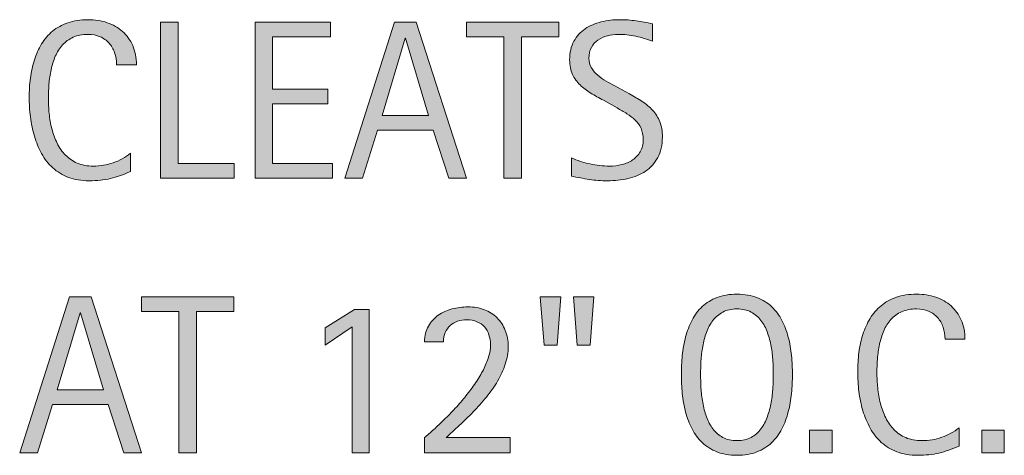
# Model space of a CAD drawing. Units: inches. Extents: x 34 to 734, y 110 to 547.
# Drawn here: x 34 to 113, y 197 to 232 of the extents above; entities that cross this region are included whole.
import ezdxf

# ---------------------------------------------------------------- set-up
doc = ezdxf.new("R2010")
doc.units = ezdxf.units.IN
doc.header["$MEASUREMENT"] = 0
doc.layers.add('CDATEXT', color=7, linetype='Continuous')

# ---------------------------------------------------------------- blocks, each defined once
blk = doc.blocks.new('block 112')
at = {"layer": 'CDATEXT'}
h = blk.add_hatch(color=250, dxfattribs=at)
h.dxf.hatch_style = 2
h.paths.add_polyline_path([(42.188, 197.656), (40.932, 201.516), (36.47, 201.516), (35.257, 197.656), (33.841, 197.656), (37.833, 210.164), (39.56, 210.164), (43.596, 197.656)])
h.paths.add_polyline_path([(38.719, 208.881), (38.683, 208.881), (36.851, 202.693), (40.551, 202.693)])
h = blk.add_hatch(color=250, dxfattribs=at)
h.dxf.hatch_style = 2
h.paths.add_polyline_path([(48.009, 208.987), (48.009, 197.656), (46.593, 197.656), (46.593, 208.987), (43.601, 208.987), (43.601, 210.164), (51.001, 210.164), (51.001, 208.987)])
h = blk.add_hatch(color=250, dxfattribs=at)
h.dxf.hatch_style = 2
h.paths.add_polyline_path([(76.92, 206.27), (75.875, 206.27), (75.565, 210.164), (77.212, 210.164)])
h.paths.add_polyline_path([(79.567, 206.27), (78.522, 206.27), (78.23, 210.164), (79.876, 210.164)])
h = blk.add_hatch(color=250, dxfattribs=at)
h.dxf.hatch_style = 2
edge = h.paths.add_edge_path()
edge.add_spline(control_points=[(95.792, 203.933), (95.792, 203.437), (95.767, 202.933), (95.717, 202.419), (95.667, 201.905), (95.58, 201.409), (95.456, 200.932), (95.332, 200.453), (95.162, 200.002), (94.947, 199.577), (94.731, 199.152), (94.458, 198.783), (94.128, 198.471), (93.797, 198.158), (93.404, 197.91), (92.946, 197.728), (92.489, 197.544), (91.956, 197.453), (91.349, 197.453), (90.735, 197.453), (90.199, 197.544), (89.742, 197.728), (89.284, 197.91), (88.891, 198.158), (88.56, 198.471), (88.229, 198.783), (87.957, 199.15), (87.741, 199.573), (87.526, 199.995), (87.354, 200.444), (87.228, 200.923), (87.101, 201.4), (87.012, 201.896), (86.962, 202.41), (86.912, 202.924), (86.887, 203.431), (86.887, 203.933), (86.887, 204.434), (86.912, 204.941), (86.962, 205.455), (87.012, 205.969), (87.101, 206.463), (87.228, 206.938), (87.354, 207.413), (87.526, 207.86), (87.741, 208.279), (87.957, 208.698), (88.229, 209.062), (88.56, 209.372), (88.891, 209.682), (89.284, 209.926), (89.742, 210.103), (90.199, 210.279), (90.735, 210.368), (91.349, 210.368), (91.956, 210.368), (92.489, 210.278), (92.946, 210.098), (93.404, 209.918), (93.797, 209.673), (94.128, 209.363), (94.458, 209.054), (94.731, 208.689), (94.947, 208.271), (95.162, 207.851), (95.332, 207.404), (95.456, 206.929), (95.58, 206.454), (95.667, 205.96), (95.717, 205.446), (95.767, 204.933), (95.792, 204.429), (95.792, 203.933)], knot_values=[0, 0, 0, 0, 1, 1, 1, 2, 2, 2, 3, 3, 3, 4, 4, 4, 5, 5, 5, 6, 6, 6, 7, 7, 7, 8, 8, 8, 9, 9, 9, 10, 10, 10, 11, 11, 11, 12, 12, 12, 13, 13, 13, 14, 14, 14, 15, 15, 15, 16, 16, 16, 17, 17, 17, 18, 18, 18, 19, 19, 19, 20, 20, 20, 21, 21, 21, 22, 22, 22, 23, 23, 23, 24, 24, 24, 24], degree=3, periodic=1)
edge = h.paths.add_edge_path()
edge.add_spline(control_points=[(94.252, 203.945), (94.252, 204.271), (94.242, 204.626), (94.221, 205.014), (94.2, 205.4), (94.154, 205.787), (94.083, 206.174), (94.013, 206.561), (93.912, 206.936), (93.782, 207.299), (93.652, 207.662), (93.48, 207.984), (93.268, 208.265), (93.055, 208.545), (92.791, 208.77), (92.475, 208.938), (92.158, 209.106), (91.781, 209.19), (91.344, 209.19), (90.907, 209.19), (90.53, 209.106), (90.213, 208.938), (89.897, 208.77), (89.631, 208.545), (89.416, 208.265), (89.2, 207.984), (89.027, 207.662), (88.897, 207.299), (88.767, 206.936), (88.667, 206.561), (88.596, 206.174), (88.525, 205.787), (88.479, 205.4), (88.458, 205.014), (88.438, 204.626), (88.427, 204.271), (88.427, 203.945), (88.427, 203.615), (88.438, 203.255), (88.458, 202.865), (88.479, 202.475), (88.525, 202.084), (88.596, 201.691), (88.667, 201.298), (88.767, 200.917), (88.897, 200.548), (89.027, 200.179), (89.2, 199.853), (89.416, 199.569), (89.631, 199.285), (89.897, 199.058), (90.213, 198.887), (90.53, 198.716), (90.907, 198.63), (91.344, 198.63), (91.781, 198.63), (92.158, 198.716), (92.475, 198.887), (92.791, 199.058), (93.055, 199.287), (93.268, 199.573), (93.48, 199.86), (93.652, 200.188), (93.782, 200.557), (93.912, 200.926), (94.013, 201.309), (94.083, 201.704), (94.154, 202.1), (94.2, 202.491), (94.221, 202.878), (94.242, 203.265), (94.252, 203.621), (94.252, 203.945)], knot_values=[0, 0, 0, 0, 1, 1, 1, 2, 2, 2, 3, 3, 3, 4, 4, 4, 5, 5, 5, 6, 6, 6, 7, 7, 7, 8, 8, 8, 9, 9, 9, 10, 10, 10, 11, 11, 11, 12, 12, 12, 13, 13, 13, 14, 14, 14, 15, 15, 15, 16, 16, 16, 17, 17, 17, 18, 18, 18, 19, 19, 19, 20, 20, 20, 21, 21, 21, 22, 22, 22, 23, 23, 23, 24, 24, 24, 24], degree=3, periodic=1)
h = blk.add_hatch(color=250, dxfattribs=at)
h.dxf.hatch_style = 2
edge = h.paths.add_edge_path()
edge.add_spline(control_points=[(108.026, 206.757), (108.026, 207.104), (107.974, 207.428), (107.871, 207.726), (107.767, 208.023), (107.618, 208.28), (107.423, 208.496), (107.228, 208.711), (106.988, 208.881), (106.705, 209.005), (106.421, 209.129), (106.099, 209.19), (105.738, 209.19), (105.277, 209.19), (104.879, 209.114), (104.545, 208.96), (104.211, 208.807), (103.926, 208.6), (103.69, 208.34), (103.454, 208.08), (103.263, 207.779), (103.118, 207.437), (102.973, 207.094), (102.859, 206.732), (102.777, 206.352), (102.694, 205.97), (102.638, 205.583), (102.608, 205.19), (102.579, 204.798), (102.564, 204.424), (102.564, 204.07), (102.564, 203.68), (102.584, 203.273), (102.626, 202.852), (102.667, 202.43), (102.74, 202.016), (102.843, 201.611), (102.947, 201.207), (103.087, 200.824), (103.264, 200.464), (103.441, 200.104), (103.663, 199.787), (103.929, 199.516), (104.195, 199.244), (104.513, 199.028), (104.882, 198.869), (105.251, 198.71), (105.681, 198.63), (106.172, 198.63), (106.721, 198.63), (107.249, 198.718), (107.754, 198.894), (108.259, 199.069), (108.725, 199.326), (109.15, 199.666), (109.15, 199.666), (109.15, 198.196), (109.15, 198.196), (108.861, 198.072), (108.585, 197.963), (108.322, 197.869), (108.06, 197.774), (107.798, 197.696), (107.539, 197.634), (107.279, 197.572), (107.011, 197.526), (106.733, 197.497), (106.456, 197.468), (106.155, 197.453), (105.831, 197.453), (105.205, 197.453), (104.651, 197.546), (104.17, 197.731), (103.689, 197.917), (103.271, 198.171), (102.914, 198.493), (102.557, 198.814), (102.259, 199.193), (102.02, 199.63), (101.781, 200.067), (101.587, 200.533), (101.44, 201.029), (101.292, 201.524), (101.186, 202.038), (101.121, 202.569), (101.056, 203.101), (101.023, 203.626), (101.023, 204.145), (101.023, 204.664), (101.056, 205.179), (101.121, 205.689), (101.186, 206.2), (101.292, 206.686), (101.44, 207.146), (101.587, 207.606), (101.779, 208.032), (102.015, 208.425), (102.251, 208.817), (102.545, 209.158), (102.896, 209.447), (103.247, 209.736), (103.657, 209.962), (104.126, 210.125), (104.596, 210.287), (105.134, 210.368), (105.742, 210.368), (106.296, 210.368), (106.81, 210.288), (107.282, 210.129), (107.754, 209.97), (108.163, 209.735), (108.508, 209.426), (108.854, 209.115), (109.125, 208.736), (109.323, 208.288), (109.521, 207.839), (109.619, 207.329), (109.619, 206.757), (109.619, 206.757), (108.026, 206.757), (108.026, 206.757)], knot_values=[0, 0, 0, 0, 1, 1, 1, 2, 2, 2, 3, 3, 3, 4, 4, 4, 5, 5, 5, 6, 6, 6, 7, 7, 7, 8, 8, 8, 9, 9, 9, 10, 10, 10, 11, 11, 11, 12, 12, 12, 13, 13, 13, 14, 14, 14, 15, 15, 15, 16, 16, 16, 17, 17, 17, 18, 18, 18, 19, 19, 19, 20, 20, 20, 21, 21, 21, 22, 22, 22, 23, 23, 23, 24, 24, 24, 25, 25, 25, 26, 26, 26, 27, 27, 27, 28, 28, 28, 29, 29, 29, 30, 30, 30, 31, 31, 31, 32, 32, 32, 33, 33, 33, 34, 34, 34, 35, 35, 35, 36, 36, 36, 37, 37, 37, 38, 38, 38, 39, 39, 39, 40, 40, 40, 40], degree=3, periodic=1)
h = blk.add_hatch(color=250, dxfattribs=at)
h.dxf.hatch_style = 2
edge = h.paths.add_edge_path()
edge.add_spline(control_points=[(66.284, 197.656), (66.284, 197.656), (66.284, 198.869), (66.284, 198.869), (66.514, 199.058), (66.764, 199.274), (67.035, 199.52), (67.306, 199.765), (67.587, 200.03), (67.879, 200.316), (68.17, 200.603), (68.465, 200.906), (68.763, 201.229), (69.061, 201.55), (69.346, 201.882), (69.62, 202.224), (69.894, 202.566), (70.15, 202.913), (70.389, 203.265), (70.627, 203.615), (70.835, 203.965), (71.012, 204.313), (71.189, 204.661), (71.329, 205.004), (71.432, 205.34), (71.535, 205.677), (71.586, 205.998), (71.586, 206.305), (71.586, 206.6), (71.545, 206.87), (71.463, 207.115), (71.38, 207.359), (71.258, 207.571), (71.096, 207.748), (70.935, 207.925), (70.735, 208.063), (70.5, 208.164), (70.265, 208.265), (69.994, 208.314), (69.688, 208.314), (69.423, 208.314), (69.175, 208.274), (68.946, 208.195), (68.716, 208.115), (68.518, 208), (68.35, 207.85), (68.182, 207.699), (68.049, 207.515), (67.952, 207.296), (67.855, 207.078), (67.807, 206.833), (67.807, 206.562), (67.807, 206.562), (66.284, 206.562), (66.284, 206.562), (66.302, 207.046), (66.411, 207.463), (66.611, 207.814), (66.812, 208.165), (67.073, 208.454), (67.395, 208.682), (67.716, 208.909), (68.084, 209.077), (68.497, 209.187), (68.91, 209.296), (69.338, 209.351), (69.781, 209.351), (70.259, 209.351), (70.695, 209.274), (71.091, 209.124), (71.486, 208.974), (71.826, 208.759), (72.109, 208.479), (72.392, 208.198), (72.612, 207.861), (72.768, 207.469), (72.925, 207.076), (73.003, 206.642), (73.003, 206.163), (73.003, 205.691), (72.926, 205.224), (72.773, 204.76), (72.619, 204.297), (72.413, 203.846), (72.153, 203.406), (71.893, 202.966), (71.594, 202.538), (71.254, 202.122), (70.915, 201.706), (70.561, 201.308), (70.192, 200.927), (69.823, 200.547), (69.453, 200.185), (69.082, 199.843), (68.709, 199.5), (68.361, 199.182), (68.037, 198.887), (68.037, 198.887), (73.171, 198.887), (73.171, 198.887), (73.171, 198.887), (73.171, 197.656), (73.171, 197.656), (73.171, 197.656), (66.284, 197.656), (66.284, 197.656)], knot_values=[0, 0, 0, 0, 1, 1, 1, 2, 2, 2, 3, 3, 3, 4, 4, 4, 5, 5, 5, 6, 6, 6, 7, 7, 7, 8, 8, 8, 9, 9, 9, 10, 10, 10, 11, 11, 11, 12, 12, 12, 13, 13, 13, 14, 14, 14, 15, 15, 15, 16, 16, 16, 17, 17, 17, 18, 18, 18, 19, 19, 19, 20, 20, 20, 21, 21, 21, 22, 22, 22, 23, 23, 23, 24, 24, 24, 25, 25, 25, 26, 26, 26, 27, 27, 27, 28, 28, 28, 29, 29, 29, 30, 30, 30, 31, 31, 31, 32, 32, 32, 33, 33, 33, 34, 34, 34, 35, 35, 35, 35], degree=3, periodic=1)
h = blk.add_hatch(color=250, dxfattribs=at)
h.dxf.hatch_style = 2
h.paths.add_polyline_path([(60.499, 197.656), (60.499, 207.757), (58.321, 206.287), (58.321, 207.659), (60.694, 209.146), (61.854, 209.146), (61.854, 197.656)])
h = blk.add_hatch(color=250, dxfattribs=at)
h.dxf.hatch_style = 2
h.paths.add_polyline_path([(97.16, 197.656), (97.16, 199.471), (98.975, 199.471), (98.975, 197.656)])
h = blk.add_hatch(color=250, dxfattribs=at)
h.dxf.hatch_style = 2
h.paths.add_polyline_path([(110.96, 197.656), (110.96, 199.471), (112.775, 199.471), (112.775, 197.656)])
at = {"layer": 'CDATEXT', "lineweight": 0}
for points in [[(42.188, 197.656), (40.932, 201.516), (36.47, 201.516), (35.257, 197.656), (33.841, 197.656), (37.833, 210.164), (39.56, 210.164), (43.596, 197.656), (42.188, 197.656)], [(48.009, 208.987), (48.009, 197.656), (46.593, 197.656), (46.593, 208.987), (43.601, 208.987), (43.601, 210.164), (51.001, 210.164), (51.001, 208.987), (48.009, 208.987)], [(76.92, 206.27), (75.875, 206.27), (75.565, 210.164), (77.212, 210.164), (76.92, 206.27)], [(79.567, 206.27), (78.522, 206.27), (78.23, 210.164), (79.876, 210.164), (79.567, 206.27)], [(38.719, 208.881), (38.683, 208.881), (36.851, 202.693), (40.551, 202.693), (38.719, 208.881)], [(60.499, 197.656), (60.499, 207.757), (58.321, 206.287), (58.321, 207.659), (60.694, 209.146), (61.854, 209.146), (61.854, 197.656), (60.499, 197.656)], [(97.16, 197.656), (97.16, 199.471), (98.975, 199.471), (98.975, 197.656), (97.16, 197.656)], [(110.96, 197.656), (110.96, 199.471), (112.775, 199.471), (112.775, 197.656), (110.96, 197.656)]]:
    blk.add_lwpolyline(points, dxfattribs=at)
for points, knots in [([(95.792, 203.933), (95.792, 203.437), (95.767, 202.933), (95.717, 202.419), (95.667, 201.905), (95.58, 201.409), (95.456, 200.932), (95.332, 200.453), (95.162, 200.002), (94.947, 199.577), (94.731, 199.152), (94.458, 198.783), (94.128, 198.471), (93.797, 198.158), (93.404, 197.91), (92.946, 197.728), (92.489, 197.544), (91.956, 197.453), (91.349, 197.453), (90.735, 197.453), (90.199, 197.544), (89.742, 197.728), (89.284, 197.91), (88.891, 198.158), (88.56, 198.471), (88.229, 198.783), (87.957, 199.15), (87.741, 199.573), (87.526, 199.995), (87.354, 200.444), (87.228, 200.923), (87.101, 201.4), (87.012, 201.896), (86.962, 202.41), (86.912, 202.924), (86.887, 203.431), (86.887, 203.933), (86.887, 204.434), (86.912, 204.941), (86.962, 205.455), (87.012, 205.969), (87.101, 206.463), (87.228, 206.938), (87.354, 207.413), (87.526, 207.86), (87.741, 208.279), (87.957, 208.698), (88.229, 209.062), (88.56, 209.372), (88.891, 209.682), (89.284, 209.926), (89.742, 210.103), (90.199, 210.279), (90.735, 210.368), (91.349, 210.368), (91.956, 210.368), (92.489, 210.278), (92.946, 210.098), (93.404, 209.918), (93.797, 209.673), (94.128, 209.363), (94.458, 209.054), (94.731, 208.689), (94.947, 208.271), (95.162, 207.851), (95.332, 207.404), (95.456, 206.929), (95.58, 206.454), (95.667, 205.96), (95.717, 205.446), (95.767, 204.933), (95.792, 204.429), (95.792, 203.933)], [0, 0, 0, 0, 1, 1, 1, 2, 2, 2, 3, 3, 3, 4, 4, 4, 5, 5, 5, 6, 6, 6, 7, 7, 7, 8, 8, 8, 9, 9, 9, 10, 10, 10, 11, 11, 11, 12, 12, 12, 13, 13, 13, 14, 14, 14, 15, 15, 15, 16, 16, 16, 17, 17, 17, 18, 18, 18, 19, 19, 19, 20, 20, 20, 21, 21, 21, 22, 22, 22, 23, 23, 23, 24, 24, 24, 24]), ([(108.026, 206.757), (108.026, 207.104), (107.974, 207.428), (107.871, 207.726), (107.767, 208.023), (107.618, 208.28), (107.423, 208.496), (107.228, 208.711), (106.988, 208.881), (106.705, 209.005), (106.421, 209.129), (106.099, 209.19), (105.738, 209.19), (105.277, 209.19), (104.879, 209.114), (104.545, 208.96), (104.211, 208.807), (103.926, 208.6), (103.69, 208.34), (103.454, 208.08), (103.263, 207.779), (103.118, 207.437), (102.973, 207.094), (102.859, 206.732), (102.777, 206.352), (102.694, 205.97), (102.638, 205.583), (102.608, 205.19), (102.579, 204.798), (102.564, 204.424), (102.564, 204.07), (102.564, 203.68), (102.584, 203.273), (102.626, 202.852), (102.667, 202.43), (102.74, 202.016), (102.843, 201.611), (102.947, 201.207), (103.087, 200.824), (103.264, 200.464), (103.441, 200.104), (103.663, 199.787), (103.929, 199.516), (104.195, 199.244), (104.513, 199.028), (104.882, 198.869), (105.251, 198.71), (105.681, 198.63), (106.172, 198.63), (106.721, 198.63), (107.249, 198.718), (107.754, 198.894), (108.259, 199.069), (108.725, 199.326), (109.15, 199.666), (109.15, 199.666), (109.15, 198.196), (109.15, 198.196), (108.861, 198.072), (108.585, 197.963), (108.322, 197.869), (108.06, 197.774), (107.798, 197.696), (107.539, 197.634), (107.279, 197.572), (107.011, 197.526), (106.733, 197.497), (106.456, 197.468), (106.155, 197.453), (105.831, 197.453), (105.205, 197.453), (104.651, 197.546), (104.17, 197.731), (103.689, 197.917), (103.271, 198.171), (102.914, 198.493), (102.557, 198.814), (102.259, 199.193), (102.02, 199.63), (101.781, 200.067), (101.587, 200.533), (101.44, 201.029), (101.292, 201.524), (101.186, 202.038), (101.121, 202.569), (101.056, 203.101), (101.023, 203.626), (101.023, 204.145), (101.023, 204.664), (101.056, 205.179), (101.121, 205.689), (101.186, 206.2), (101.292, 206.686), (101.44, 207.146), (101.587, 207.606), (101.779, 208.032), (102.015, 208.425), (102.251, 208.817), (102.545, 209.158), (102.896, 209.447), (103.247, 209.736), (103.657, 209.962), (104.126, 210.125), (104.596, 210.287), (105.134, 210.368), (105.742, 210.368), (106.296, 210.368), (106.81, 210.288), (107.282, 210.129), (107.754, 209.97), (108.163, 209.735), (108.508, 209.426), (108.854, 209.115), (109.125, 208.736), (109.323, 208.288), (109.521, 207.839), (109.619, 207.329), (109.619, 206.757), (109.619, 206.757), (108.026, 206.757), (108.026, 206.757)], [0, 0, 0, 0, 1, 1, 1, 2, 2, 2, 3, 3, 3, 4, 4, 4, 5, 5, 5, 6, 6, 6, 7, 7, 7, 8, 8, 8, 9, 9, 9, 10, 10, 10, 11, 11, 11, 12, 12, 12, 13, 13, 13, 14, 14, 14, 15, 15, 15, 16, 16, 16, 17, 17, 17, 18, 18, 18, 19, 19, 19, 20, 20, 20, 21, 21, 21, 22, 22, 22, 23, 23, 23, 24, 24, 24, 25, 25, 25, 26, 26, 26, 27, 27, 27, 28, 28, 28, 29, 29, 29, 30, 30, 30, 31, 31, 31, 32, 32, 32, 33, 33, 33, 34, 34, 34, 35, 35, 35, 36, 36, 36, 37, 37, 37, 38, 38, 38, 39, 39, 39, 40, 40, 40, 40]), ([(66.284, 197.656), (66.284, 197.656), (66.284, 198.869), (66.284, 198.869), (66.514, 199.058), (66.764, 199.274), (67.035, 199.52), (67.306, 199.765), (67.587, 200.03), (67.879, 200.316), (68.17, 200.603), (68.465, 200.906), (68.763, 201.229), (69.061, 201.55), (69.346, 201.882), (69.62, 202.224), (69.894, 202.566), (70.15, 202.913), (70.389, 203.265), (70.627, 203.615), (70.835, 203.965), (71.012, 204.313), (71.189, 204.661), (71.329, 205.004), (71.432, 205.34), (71.535, 205.677), (71.586, 205.998), (71.586, 206.305), (71.586, 206.6), (71.545, 206.87), (71.463, 207.115), (71.38, 207.359), (71.258, 207.571), (71.096, 207.748), (70.935, 207.925), (70.735, 208.063), (70.5, 208.164), (70.265, 208.265), (69.994, 208.314), (69.688, 208.314), (69.423, 208.314), (69.175, 208.274), (68.946, 208.195), (68.716, 208.115), (68.518, 208), (68.35, 207.85), (68.182, 207.699), (68.049, 207.515), (67.952, 207.296), (67.855, 207.078), (67.807, 206.833), (67.807, 206.562), (67.807, 206.562), (66.284, 206.562), (66.284, 206.562), (66.302, 207.046), (66.411, 207.463), (66.611, 207.814), (66.812, 208.165), (67.073, 208.454), (67.395, 208.682), (67.716, 208.909), (68.084, 209.077), (68.497, 209.187), (68.91, 209.296), (69.338, 209.351), (69.781, 209.351), (70.259, 209.351), (70.695, 209.274), (71.091, 209.124), (71.486, 208.974), (71.826, 208.759), (72.109, 208.479), (72.392, 208.198), (72.612, 207.861), (72.768, 207.469), (72.925, 207.076), (73.003, 206.642), (73.003, 206.163), (73.003, 205.691), (72.926, 205.224), (72.773, 204.76), (72.619, 204.297), (72.413, 203.846), (72.153, 203.406), (71.893, 202.966), (71.594, 202.538), (71.254, 202.122), (70.915, 201.706), (70.561, 201.308), (70.192, 200.927), (69.823, 200.547), (69.453, 200.185), (69.082, 199.843), (68.709, 199.5), (68.361, 199.182), (68.037, 198.887), (68.037, 198.887), (73.171, 198.887), (73.171, 198.887), (73.171, 198.887), (73.171, 197.656), (73.171, 197.656), (73.171, 197.656), (66.284, 197.656), (66.284, 197.656)], [0, 0, 0, 0, 1, 1, 1, 2, 2, 2, 3, 3, 3, 4, 4, 4, 5, 5, 5, 6, 6, 6, 7, 7, 7, 8, 8, 8, 9, 9, 9, 10, 10, 10, 11, 11, 11, 12, 12, 12, 13, 13, 13, 14, 14, 14, 15, 15, 15, 16, 16, 16, 17, 17, 17, 18, 18, 18, 19, 19, 19, 20, 20, 20, 21, 21, 21, 22, 22, 22, 23, 23, 23, 24, 24, 24, 25, 25, 25, 26, 26, 26, 27, 27, 27, 28, 28, 28, 29, 29, 29, 30, 30, 30, 31, 31, 31, 32, 32, 32, 33, 33, 33, 34, 34, 34, 35, 35, 35, 35]), ([(94.252, 203.945), (94.252, 204.271), (94.242, 204.626), (94.221, 205.014), (94.2, 205.4), (94.154, 205.787), (94.083, 206.174), (94.013, 206.561), (93.912, 206.936), (93.782, 207.299), (93.652, 207.662), (93.48, 207.984), (93.268, 208.265), (93.055, 208.545), (92.791, 208.77), (92.475, 208.938), (92.158, 209.106), (91.781, 209.19), (91.344, 209.19), (90.907, 209.19), (90.53, 209.106), (90.213, 208.938), (89.897, 208.77), (89.631, 208.545), (89.416, 208.265), (89.2, 207.984), (89.027, 207.662), (88.897, 207.299), (88.767, 206.936), (88.667, 206.561), (88.596, 206.174), (88.525, 205.787), (88.479, 205.4), (88.458, 205.014), (88.438, 204.626), (88.427, 204.271), (88.427, 203.945), (88.427, 203.615), (88.438, 203.255), (88.458, 202.865), (88.479, 202.475), (88.525, 202.084), (88.596, 201.691), (88.667, 201.298), (88.767, 200.917), (88.897, 200.548), (89.027, 200.179), (89.2, 199.853), (89.416, 199.569), (89.631, 199.285), (89.897, 199.058), (90.213, 198.887), (90.53, 198.716), (90.907, 198.63), (91.344, 198.63), (91.781, 198.63), (92.158, 198.716), (92.475, 198.887), (92.791, 199.058), (93.055, 199.287), (93.268, 199.573), (93.48, 199.86), (93.652, 200.188), (93.782, 200.557), (93.912, 200.926), (94.013, 201.309), (94.083, 201.704), (94.154, 202.1), (94.2, 202.491), (94.221, 202.878), (94.242, 203.265), (94.252, 203.621), (94.252, 203.945)], [0, 0, 0, 0, 1, 1, 1, 2, 2, 2, 3, 3, 3, 4, 4, 4, 5, 5, 5, 6, 6, 6, 7, 7, 7, 8, 8, 8, 9, 9, 9, 10, 10, 10, 11, 11, 11, 12, 12, 12, 13, 13, 13, 14, 14, 14, 15, 15, 15, 16, 16, 16, 17, 17, 17, 18, 18, 18, 19, 19, 19, 20, 20, 20, 21, 21, 21, 22, 22, 22, 23, 23, 23, 24, 24, 24, 24])]:
    blk.add_open_spline(points, degree=3, knots=knots, dxfattribs=at)
blk = doc.blocks.new('block 111')
at = {"layer": 'CDATEXT'}
blk.add_blockref('block 112', (0, 0), dxfattribs=at)
blk = doc.blocks.new('block 114')
at = {"layer": 'CDATEXT'}
h = blk.add_hatch(color=250, dxfattribs=at)
h.dxf.hatch_style = 2
edge = h.paths.add_edge_path()
edge.add_spline(control_points=[(41.604, 228.762), (41.604, 229.109), (41.553, 229.433), (41.449, 229.73), (41.346, 230.028), (41.197, 230.285), (41.001, 230.501), (40.807, 230.716), (40.567, 230.886), (40.283, 231.01), (40, 231.134), (39.677, 231.195), (39.317, 231.195), (38.855, 231.195), (38.458, 231.119), (38.124, 230.965), (37.79, 230.812), (37.505, 230.604), (37.269, 230.345), (37.032, 230.085), (36.841, 229.784), (36.697, 229.441), (36.552, 229.099), (36.438, 228.737), (36.355, 228.356), (36.272, 227.975), (36.216, 227.588), (36.187, 227.195), (36.157, 226.803), (36.143, 226.429), (36.143, 226.075), (36.143, 225.685), (36.163, 225.278), (36.205, 224.856), (36.246, 224.435), (36.318, 224.021), (36.422, 223.616), (36.525, 223.212), (36.666, 222.829), (36.843, 222.469), (37.02, 222.108), (37.242, 221.792), (37.508, 221.521), (37.773, 221.249), (38.091, 221.033), (38.46, 220.874), (38.83, 220.715), (39.26, 220.635), (39.75, 220.635), (40.3, 220.635), (40.827, 220.723), (41.333, 220.898), (41.838, 221.074), (42.303, 221.331), (42.729, 221.671), (42.729, 221.671), (42.729, 220.201), (42.729, 220.201), (42.439, 220.077), (42.164, 219.968), (41.901, 219.874), (41.638, 219.779), (41.377, 219.701), (41.118, 219.639), (40.858, 219.577), (40.589, 219.531), (40.312, 219.502), (40.035, 219.473), (39.733, 219.458), (39.409, 219.458), (38.784, 219.458), (38.23, 219.551), (37.749, 219.736), (37.268, 219.922), (36.849, 220.176), (36.492, 220.498), (36.135, 220.819), (35.837, 221.198), (35.598, 221.635), (35.359, 222.072), (35.166, 222.538), (35.019, 223.034), (34.871, 223.529), (34.765, 224.043), (34.7, 224.574), (34.635, 225.105), (34.602, 225.631), (34.602, 226.149), (34.602, 226.669), (34.635, 227.184), (34.7, 227.694), (34.765, 228.205), (34.871, 228.69), (35.019, 229.15), (35.166, 229.611), (35.357, 230.037), (35.594, 230.43), (35.83, 230.822), (36.124, 231.163), (36.475, 231.452), (36.826, 231.741), (37.236, 231.967), (37.705, 232.13), (38.174, 232.292), (38.712, 232.373), (39.32, 232.373), (39.875, 232.373), (40.389, 232.293), (40.861, 232.134), (41.333, 231.975), (41.742, 231.74), (42.087, 231.431), (42.432, 231.12), (42.704, 230.741), (42.901, 230.293), (43.099, 229.844), (43.198, 229.334), (43.198, 228.762), (43.198, 228.762), (41.604, 228.762), (41.604, 228.762)], knot_values=[0, 0, 0, 0, 1, 1, 1, 2, 2, 2, 3, 3, 3, 4, 4, 4, 5, 5, 5, 6, 6, 6, 7, 7, 7, 8, 8, 8, 9, 9, 9, 10, 10, 10, 11, 11, 11, 12, 12, 12, 13, 13, 13, 14, 14, 14, 15, 15, 15, 16, 16, 16, 17, 17, 17, 18, 18, 18, 19, 19, 19, 20, 20, 20, 21, 21, 21, 22, 22, 22, 23, 23, 23, 24, 24, 24, 25, 25, 25, 26, 26, 26, 27, 27, 27, 28, 28, 28, 29, 29, 29, 30, 30, 30, 31, 31, 31, 32, 32, 32, 33, 33, 33, 34, 34, 34, 35, 35, 35, 36, 36, 36, 37, 37, 37, 38, 38, 38, 39, 39, 39, 40, 40, 40, 40], degree=3, periodic=1)
h = blk.add_hatch(color=250, dxfattribs=at)
h.dxf.hatch_style = 2
h.paths.add_polyline_path([(45.141, 219.661), (45.141, 232.169), (46.557, 232.169), (46.557, 220.839), (51.037, 220.839), (51.037, 219.661)])
h = blk.add_hatch(color=250, dxfattribs=at)
h.dxf.hatch_style = 2
h.paths.add_polyline_path([(52.705, 219.661), (52.705, 232.169), (58.76, 232.169), (58.76, 230.992), (54.121, 230.992), (54.121, 226.805), (58.547, 226.805), (58.547, 225.628), (54.121, 225.628), (54.121, 220.839), (58.928, 220.839), (58.928, 219.661)])
h = blk.add_hatch(color=250, dxfattribs=at)
h.dxf.hatch_style = 2
h.paths.add_polyline_path([(68.245, 219.661), (66.988, 223.521), (62.526, 223.521), (61.313, 219.661), (59.897, 219.661), (63.89, 232.169), (65.616, 232.169), (69.652, 219.661)])
h.paths.add_polyline_path([(64.775, 230.886), (64.739, 230.886), (62.907, 224.698), (66.607, 224.698)])
h = blk.add_hatch(color=250, dxfattribs=at)
h.dxf.hatch_style = 2
h.paths.add_polyline_path([(74.065, 230.992), (74.065, 219.661), (72.649, 219.661), (72.649, 230.992), (69.657, 230.992), (69.657, 232.169), (77.057, 232.169), (77.057, 230.992)])
h = blk.add_hatch(color=250, dxfattribs=at)
h.dxf.hatch_style = 2
edge = h.paths.add_edge_path()
edge.add_spline(control_points=[(85.365, 222.98), (85.365, 222.325), (85.242, 221.772), (84.998, 221.321), (84.752, 220.869), (84.426, 220.507), (84.019, 220.232), (83.612, 219.958), (83.143, 219.76), (82.612, 219.639), (82.081, 219.519), (81.529, 219.458), (80.957, 219.458), (80.46, 219.458), (79.975, 219.494), (79.5, 219.568), (79.025, 219.642), (78.548, 219.732), (78.07, 219.838), (78.07, 219.838), (78.07, 221.29), (78.07, 221.29), (78.555, 221.087), (79.053, 220.927), (79.564, 220.81), (80.076, 220.693), (80.594, 220.635), (81.121, 220.635), (81.458, 220.635), (81.789, 220.675), (82.113, 220.754), (82.438, 220.834), (82.727, 220.96), (82.978, 221.131), (83.229, 221.302), (83.433, 221.522), (83.589, 221.791), (83.746, 222.06), (83.825, 222.386), (83.825, 222.77), (83.825, 223.118), (83.767, 223.418), (83.651, 223.669), (83.536, 223.92), (83.381, 224.14), (83.186, 224.329), (82.991, 224.518), (82.768, 224.688), (82.517, 224.839), (82.266, 224.989), (82.007, 225.141), (81.741, 225.295), (81.741, 225.295), (80.633, 225.915), (80.633, 225.915), (80.284, 226.104), (79.949, 226.294), (79.626, 226.486), (79.305, 226.678), (79.016, 226.896), (78.762, 227.142), (78.508, 227.387), (78.306, 227.67), (78.155, 227.992), (78.004, 228.314), (77.929, 228.702), (77.929, 229.157), (77.929, 229.742), (78.042, 230.238), (78.27, 230.646), (78.497, 231.053), (78.798, 231.385), (79.173, 231.643), (79.548, 231.899), (79.978, 232.085), (80.462, 232.2), (80.947, 232.315), (81.446, 232.373), (81.959, 232.373), (82.402, 232.373), (82.838, 232.341), (83.266, 232.275), (83.694, 232.211), (84.127, 232.134), (84.564, 232.046), (84.564, 232.046), (84.564, 230.646), (84.564, 230.646), (84.145, 230.818), (83.698, 230.952), (83.226, 231.05), (82.753, 231.146), (82.287, 231.195), (81.826, 231.195), (81.525, 231.195), (81.234, 231.159), (80.953, 231.085), (80.673, 231.011), (80.422, 230.897), (80.2, 230.744), (79.979, 230.591), (79.801, 230.393), (79.668, 230.151), (79.536, 229.909), (79.469, 229.62), (79.469, 229.283), (79.469, 229), (79.537, 228.746), (79.673, 228.522), (79.809, 228.298), (79.979, 228.098), (80.186, 227.92), (80.393, 227.743), (80.617, 227.585), (80.859, 227.446), (81.101, 227.308), (81.331, 227.18), (81.549, 227.062), (81.549, 227.062), (82.718, 226.424), (82.718, 226.424), (83.084, 226.224), (83.428, 226.02), (83.749, 225.813), (84.071, 225.606), (84.351, 225.371), (84.59, 225.105), (84.829, 224.84), (85.018, 224.536), (85.157, 224.193), (85.295, 223.852), (85.365, 223.447), (85.365, 222.98)], knot_values=[0, 0, 0, 0, 1, 1, 1, 2, 2, 2, 3, 3, 3, 4, 4, 4, 5, 5, 5, 6, 6, 6, 7, 7, 7, 8, 8, 8, 9, 9, 9, 10, 10, 10, 11, 11, 11, 12, 12, 12, 13, 13, 13, 14, 14, 14, 15, 15, 15, 16, 16, 16, 17, 17, 17, 18, 18, 18, 19, 19, 19, 20, 20, 20, 21, 21, 21, 22, 22, 22, 23, 23, 23, 24, 24, 24, 25, 25, 25, 26, 26, 26, 27, 27, 27, 28, 28, 28, 29, 29, 29, 30, 30, 30, 31, 31, 31, 32, 32, 32, 33, 33, 33, 34, 34, 34, 35, 35, 35, 36, 36, 36, 37, 37, 37, 38, 38, 38, 39, 39, 39, 40, 40, 40, 41, 41, 41, 42, 42, 42, 43, 43, 43, 44, 44, 44, 44], degree=3, periodic=1)
at = {"layer": 'CDATEXT', "lineweight": 0}
for points in [[(45.141, 219.661), (45.141, 232.169), (46.557, 232.169), (46.557, 220.839), (51.037, 220.839), (51.037, 219.661), (45.141, 219.661)], [(52.705, 219.661), (52.705, 232.169), (58.76, 232.169), (58.76, 230.992), (54.121, 230.992), (54.121, 226.805), (58.547, 226.805), (58.547, 225.628), (54.121, 225.628), (54.121, 220.839), (58.928, 220.839), (58.928, 219.661), (52.705, 219.661)], [(68.245, 219.661), (66.988, 223.521), (62.526, 223.521), (61.313, 219.661), (59.897, 219.661), (63.89, 232.169), (65.616, 232.169), (69.652, 219.661), (68.245, 219.661)], [(74.065, 230.992), (74.065, 219.661), (72.649, 219.661), (72.649, 230.992), (69.657, 230.992), (69.657, 232.169), (77.057, 232.169), (77.057, 230.992), (74.065, 230.992)], [(64.775, 230.886), (64.739, 230.886), (62.907, 224.698), (66.607, 224.698), (64.775, 230.886)]]:
    blk.add_lwpolyline(points, dxfattribs=at)
for points, knots in [([(41.604, 228.762), (41.604, 229.109), (41.553, 229.433), (41.449, 229.73), (41.346, 230.028), (41.197, 230.285), (41.001, 230.501), (40.807, 230.716), (40.567, 230.886), (40.283, 231.01), (40, 231.134), (39.677, 231.195), (39.317, 231.195), (38.855, 231.195), (38.458, 231.119), (38.124, 230.965), (37.79, 230.812), (37.505, 230.604), (37.269, 230.345), (37.032, 230.085), (36.841, 229.784), (36.697, 229.441), (36.552, 229.099), (36.438, 228.737), (36.355, 228.356), (36.272, 227.975), (36.216, 227.588), (36.187, 227.195), (36.157, 226.803), (36.143, 226.429), (36.143, 226.075), (36.143, 225.685), (36.163, 225.278), (36.205, 224.856), (36.246, 224.435), (36.318, 224.021), (36.422, 223.616), (36.525, 223.212), (36.666, 222.829), (36.843, 222.469), (37.02, 222.108), (37.242, 221.792), (37.508, 221.521), (37.773, 221.249), (38.091, 221.033), (38.46, 220.874), (38.83, 220.715), (39.26, 220.635), (39.75, 220.635), (40.3, 220.635), (40.827, 220.723), (41.333, 220.898), (41.838, 221.074), (42.303, 221.331), (42.729, 221.671), (42.729, 221.671), (42.729, 220.201), (42.729, 220.201), (42.439, 220.077), (42.164, 219.968), (41.901, 219.874), (41.638, 219.779), (41.377, 219.701), (41.118, 219.639), (40.858, 219.577), (40.589, 219.531), (40.312, 219.502), (40.035, 219.473), (39.733, 219.458), (39.409, 219.458), (38.784, 219.458), (38.23, 219.551), (37.749, 219.736), (37.268, 219.922), (36.849, 220.176), (36.492, 220.498), (36.135, 220.819), (35.837, 221.198), (35.598, 221.635), (35.359, 222.072), (35.166, 222.538), (35.019, 223.034), (34.871, 223.529), (34.765, 224.043), (34.7, 224.574), (34.635, 225.105), (34.602, 225.631), (34.602, 226.149), (34.602, 226.669), (34.635, 227.184), (34.7, 227.694), (34.765, 228.205), (34.871, 228.69), (35.019, 229.15), (35.166, 229.611), (35.357, 230.037), (35.594, 230.43), (35.83, 230.822), (36.124, 231.163), (36.475, 231.452), (36.826, 231.741), (37.236, 231.967), (37.705, 232.13), (38.174, 232.292), (38.712, 232.373), (39.32, 232.373), (39.875, 232.373), (40.389, 232.293), (40.861, 232.134), (41.333, 231.975), (41.742, 231.74), (42.087, 231.431), (42.432, 231.12), (42.704, 230.741), (42.901, 230.293), (43.099, 229.844), (43.198, 229.334), (43.198, 228.762), (43.198, 228.762), (41.604, 228.762), (41.604, 228.762)], [0, 0, 0, 0, 1, 1, 1, 2, 2, 2, 3, 3, 3, 4, 4, 4, 5, 5, 5, 6, 6, 6, 7, 7, 7, 8, 8, 8, 9, 9, 9, 10, 10, 10, 11, 11, 11, 12, 12, 12, 13, 13, 13, 14, 14, 14, 15, 15, 15, 16, 16, 16, 17, 17, 17, 18, 18, 18, 19, 19, 19, 20, 20, 20, 21, 21, 21, 22, 22, 22, 23, 23, 23, 24, 24, 24, 25, 25, 25, 26, 26, 26, 27, 27, 27, 28, 28, 28, 29, 29, 29, 30, 30, 30, 31, 31, 31, 32, 32, 32, 33, 33, 33, 34, 34, 34, 35, 35, 35, 36, 36, 36, 37, 37, 37, 38, 38, 38, 39, 39, 39, 40, 40, 40, 40]), ([(85.365, 222.98), (85.365, 222.325), (85.242, 221.772), (84.998, 221.321), (84.752, 220.869), (84.426, 220.507), (84.019, 220.232), (83.612, 219.958), (83.143, 219.76), (82.612, 219.639), (82.081, 219.519), (81.529, 219.458), (80.957, 219.458), (80.46, 219.458), (79.975, 219.494), (79.5, 219.568), (79.025, 219.642), (78.548, 219.732), (78.07, 219.838), (78.07, 219.838), (78.07, 221.29), (78.07, 221.29), (78.555, 221.087), (79.053, 220.927), (79.564, 220.81), (80.076, 220.693), (80.594, 220.635), (81.121, 220.635), (81.458, 220.635), (81.789, 220.675), (82.113, 220.754), (82.438, 220.834), (82.727, 220.96), (82.978, 221.131), (83.229, 221.302), (83.433, 221.522), (83.589, 221.791), (83.746, 222.06), (83.825, 222.386), (83.825, 222.77), (83.825, 223.118), (83.767, 223.418), (83.651, 223.669), (83.536, 223.92), (83.381, 224.14), (83.186, 224.329), (82.991, 224.518), (82.768, 224.688), (82.517, 224.839), (82.266, 224.989), (82.007, 225.141), (81.741, 225.295), (81.741, 225.295), (80.633, 225.915), (80.633, 225.915), (80.284, 226.104), (79.949, 226.294), (79.626, 226.486), (79.305, 226.678), (79.016, 226.896), (78.762, 227.142), (78.508, 227.387), (78.306, 227.67), (78.155, 227.992), (78.004, 228.314), (77.929, 228.702), (77.929, 229.157), (77.929, 229.742), (78.042, 230.238), (78.27, 230.646), (78.497, 231.053), (78.798, 231.385), (79.173, 231.643), (79.548, 231.899), (79.978, 232.085), (80.462, 232.2), (80.947, 232.315), (81.446, 232.373), (81.959, 232.373), (82.402, 232.373), (82.838, 232.341), (83.266, 232.275), (83.694, 232.211), (84.127, 232.134), (84.564, 232.046), (84.564, 232.046), (84.564, 230.646), (84.564, 230.646), (84.145, 230.818), (83.698, 230.952), (83.226, 231.05), (82.753, 231.146), (82.287, 231.195), (81.826, 231.195), (81.525, 231.195), (81.234, 231.159), (80.953, 231.085), (80.673, 231.011), (80.422, 230.897), (80.2, 230.744), (79.979, 230.591), (79.801, 230.393), (79.668, 230.151), (79.536, 229.909), (79.469, 229.62), (79.469, 229.283), (79.469, 229), (79.537, 228.746), (79.673, 228.522), (79.809, 228.298), (79.979, 228.098), (80.186, 227.92), (80.393, 227.743), (80.617, 227.585), (80.859, 227.446), (81.101, 227.308), (81.331, 227.18), (81.549, 227.062), (81.549, 227.062), (82.718, 226.424), (82.718, 226.424), (83.084, 226.224), (83.428, 226.02), (83.749, 225.813), (84.071, 225.606), (84.351, 225.371), (84.59, 225.105), (84.829, 224.84), (85.018, 224.536), (85.157, 224.193), (85.295, 223.852), (85.365, 223.447), (85.365, 222.98)], [0, 0, 0, 0, 1, 1, 1, 2, 2, 2, 3, 3, 3, 4, 4, 4, 5, 5, 5, 6, 6, 6, 7, 7, 7, 8, 8, 8, 9, 9, 9, 10, 10, 10, 11, 11, 11, 12, 12, 12, 13, 13, 13, 14, 14, 14, 15, 15, 15, 16, 16, 16, 17, 17, 17, 18, 18, 18, 19, 19, 19, 20, 20, 20, 21, 21, 21, 22, 22, 22, 23, 23, 23, 24, 24, 24, 25, 25, 25, 26, 26, 26, 27, 27, 27, 28, 28, 28, 29, 29, 29, 30, 30, 30, 31, 31, 31, 32, 32, 32, 33, 33, 33, 34, 34, 34, 35, 35, 35, 36, 36, 36, 37, 37, 37, 38, 38, 38, 39, 39, 39, 40, 40, 40, 41, 41, 41, 42, 42, 42, 43, 43, 43, 44, 44, 44, 44])]:
    blk.add_open_spline(points, degree=3, knots=knots, dxfattribs=at)
blk = doc.blocks.new('block 113')
at = {"layer": 'CDATEXT'}
blk.add_blockref('block 114', (0, 0), dxfattribs=at)

msp = doc.modelspace()

# ---------------------------------------------------------------- block references
at = {"layer": 'CDATEXT'}
for name in ['block 113', 'block 111']:
    msp.add_blockref(name, (0, 0), dxfattribs=at)

doc.saveas('drawing.dxf')
